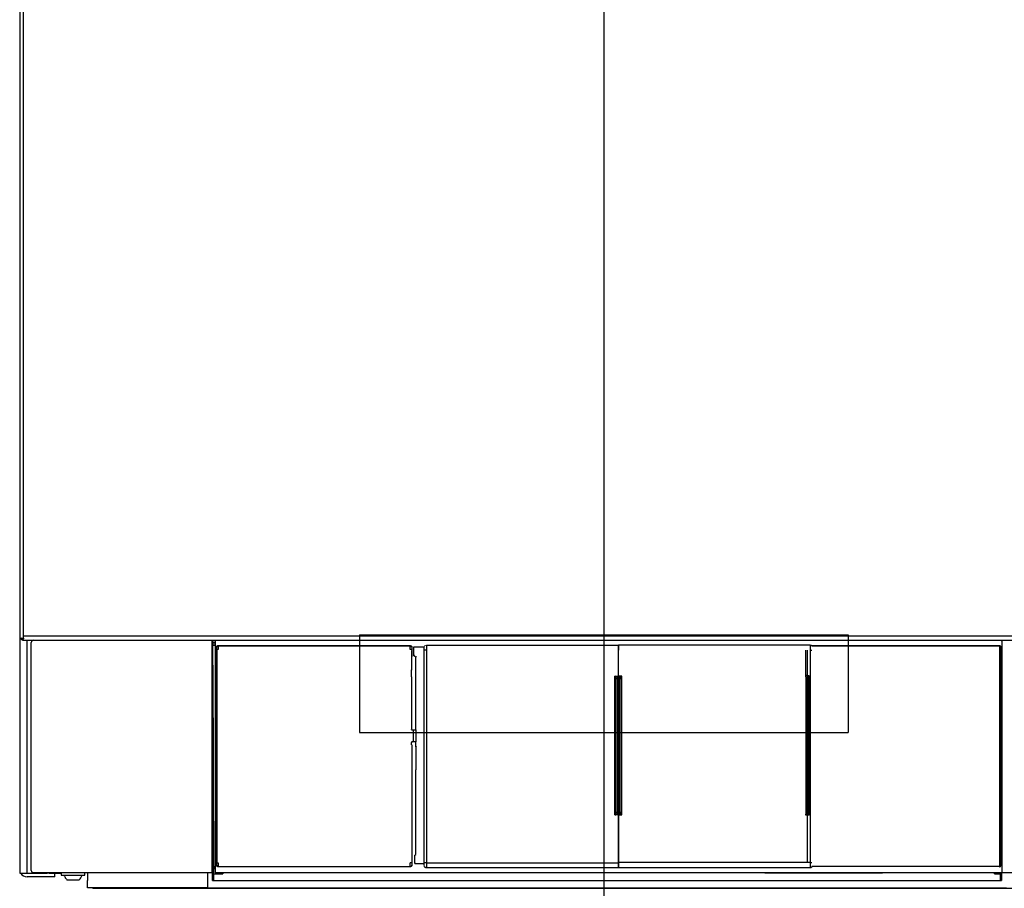
# Model space of a CAD drawing. Units: millimetres. Extents: x -17982 to -10237, y 20825 to 23795.
# Drawn here: x -13506 to -13104, y 22500 to 22855 of the extents above; entities that cross this region are included whole.
import ezdxf

# ---------------------------------------------------------------- set-up
doc = ezdxf.new("R2010")
doc.units = ezdxf.units.MM
doc.header["$LTSCALE"] = 20
doc.layers.add('at_Entity', color=7, linetype='Continuous')

# ---------------------------------------------------------------- blocks, each defined once
blk = doc.blocks.new('A$C72A10F53')
at = {"layer": 'at_Entity', "color": 7, "lineweight": 5}
for p, q in [((138.04, 601.34), (138.04, 561.65)), ((336.5, 601.34), (138.04, 601.34)), ((336.5, 561.65), (336.5, 601.34)), ((164.29, 596.51), (164.22, 596.13)), ((164.46, 596.82), (164.29, 596.51)), ((164.82, 597.04), (164.46, 596.82)), ((165.21, 597.12), (164.82, 597.04)), ((243.05, 597.15), (243.02, 597.15)), ((243.07, 597.15), (243.05, 597.15)), ((243.11, 597.16), (243.07, 597.15)), ((243.14, 597.16), (243.11, 597.16)), ((398.37, 595.33), (397.9, 595.33)), ((397.9, 595.33), (397.9, 508.75)), ((398.37, 508.75), (398.37, 595.33)), ((138.04, 561.65), (336.5, 561.65)), ((397.9, 508.75), (398.37, 508.75)), ((164.22, 507.81), (164.23, 507.64)), ((164.23, 507.64), (164.27, 507.46)), ((164.27, 507.46), (164.33, 507.33)), ((164.33, 507.33), (164.41, 507.2)), ((243.07, 506.79), (243.12, 506.8)), ((243.12, 506.8), (243.16, 506.81)), ((243.16, 506.81), (243.19, 506.82)), ((243.19, 506.82), (243.22, 506.82))]:
    blk.add_line(p, q, dxfattribs=at)
at = {"layer": 'at_Entity', "color": 1}
blk.add_lwpolyline([(237.42, 351.05), (237.42, 1560.85)], dxfattribs=at)
at = {"layer": 'at_Entity', "color": 7}
for points in [[(0, 1347.12), (0, 600.77)], [(1.6, 600.77), (1.6, 1347.12)], [(0, 600.77), (0, 599.96)], [(0, 599.96), (1.6, 599.96)], [(0, 599.96), (0, 506.03)], [(0.81, 599.96), (0.48, 599.64)], [(0.81, 599.96), (0.81, 599.64)], [(1.6, 599.96), (1.6, 600.77)], [(475.42, 600.77), (1.6, 600.77)], [(1.6, 599.96), (1.6, 599.64)], [(138.04, 601.34), (138.04, 561.65)], [(138.04, 601.34), (336.5, 601.34)], [(336.5, 601.34), (336.5, 561.65)], [(0.81, 599.64), (0.88, 599.55), (0.96, 599.47), (1.05, 599.4), (1.14, 599.35), (1.2, 599.28), (1.29, 599.24), (1.38, 599.22), (1.46, 599.2), (1.56, 599.18), (1.64, 599.16)], [(1.6, 599.64), (0.81, 599.64)], [(1.64, 599.16), (1.6, 599.16)], [(1.64, 599.16), (475.38, 599.16)], [(2.98, 504.55), (2.98, 599.16)], [(4.69, 505.69), (4.69, 598.19)], [(78.21, 505.69), (78.21, 598.19), (78.21, 598.31), (78.21, 598.46), (78.21, 598.58), (78.21, 598.7), (78.21, 598.81), (78.23, 598.91), (78.25, 598.99), (78.25, 599.07), (78.25, 599.14), (78.26, 599.16)], [(78.38, 504.72), (78.38, 599.16)], [(79.38, 598.19), (78.38, 598.21)], [(78.38, 597.69), (79.38, 597.68)], [(78.38, 597.08), (79.38, 597.06)], [(79.38, 599.16), (79.38, 599.12)], [(79.38, 599.12), (79.38, 598.1)], [(79.38, 598.1), (79.38, 505.74)], [(159.24, 556.7), (159.24, 507.68), (159.24, 507.61), (159.22, 507.56), (159.17, 507.48), (159.13, 507.4), (159.09, 507.36), (159.04, 507.29), (158.97, 507.25), (158.89, 507.23), (158.81, 507.2), (158.74, 507.2), (80.48, 507.2), (80.39, 507.2), (80.31, 507.23), (80.26, 507.25), (80.18, 507.29), (80.12, 507.36), (80.08, 507.4), (80.01, 507.48), (80, 507.56), (79.97, 507.61), (79.97, 507.68), (79.97, 596.42), (79.97, 596.48), (80, 596.56), (80.01, 596.63), (80.08, 596.71), (80.12, 596.76), (80.18, 596.83), (80.26, 596.87), (80.31, 596.89), (80.39, 596.91), (80.48, 596.91), (158.74, 596.91), (158.81, 596.91), (158.89, 596.89), (158.97, 596.87), (159.04, 596.83), (159.09, 596.76), (159.13, 596.71), (159.17, 596.63), (159.22, 596.56), (159.24, 596.48), (159.24, 596.42), (159.24, 592.48)], [(80.08, 595.35), (80.08, 595.49), (80.05, 595.64), (80.05, 595.78), (80.05, 595.9), (80.05, 596.05), (80.05, 596.13), (80.05, 596.22), (80.05, 596.3), (80.05, 596.31), (80.05, 596.34), (79.97, 596.42)], [(80.56, 596.83), (80.49, 596.83), (80.39, 596.8), (80.34, 596.79), (80.26, 596.75), (80.19, 596.68), (80.13, 596.63), (80.09, 596.54), (80.08, 596.48), (80.05, 596.42), (80.05, 596.34)], [(80.48, 596.91), (80.56, 596.83)], [(158.64, 596.83), (80.56, 596.83), (80.56, 596.8), (80.56, 596.75), (80.56, 596.67), (80.56, 596.54), (80.57, 596.38), (80.57, 596.19), (80.57, 595.98), (80.57, 595.78), (80.57, 595.56), (80.57, 595.35)], [(158.61, 595.35), (158.61, 595.56), (158.61, 595.78), (158.61, 595.98), (158.61, 596.19), (158.61, 596.38), (158.61, 596.54), (158.64, 596.67), (158.64, 596.75), (158.64, 596.8), (158.64, 596.83)], [(158.64, 596.83), (158.74, 596.91)], [(159.13, 596.34), (159.13, 596.42), (159.12, 596.48), (159.09, 596.54), (159.05, 596.63), (159, 596.68), (158.93, 596.75), (158.85, 596.79), (158.78, 596.8), (158.7, 596.83), (158.64, 596.83)], [(160.87, 562.72), (160.87, 587.01), (160.87, 588.2), (160.87, 592.32), (160.08, 592.8), (160.08, 596.42), (164.26, 596.42)], [(160.36, 596.11), (160.08, 596.42)], [(165.21, 597.12), (165.21, 595.12), (164.22, 595.12)], [(164.22, 595.12), (164.22, 596.13)], [(165.21, 597.12), (243.02, 597.12)], [(243.02, 597.15), (243.02, 597.15), (243.02, 597.12), (243.02, 597.12), (243.02, 597.1), (243.02, 597.08), (243.02, 597.04), (243.02, 597.02), (243.02, 596.97), (243.02, 596.95), (243.02, 596.89), (243.02, 596.79), (243.02, 596.67), (243.02, 596.5), (243.02, 596.34), (243.02, 596.17), (243.02, 595.98), (243.02, 595.81), (243.02, 595.6), (243.02, 595.37), (243.02, 595.16)], [(321.03, 597.16), (243.14, 597.16)], [(243.14, 597.16), (243.14, 595.16)], [(321.03, 597.16), (321.03, 595.16), (321.74, 595.16)], [(398.48, 596.38), (398.46, 596.46), (398.44, 596.54), (398.42, 596.6), (398.37, 596.67), (398.32, 596.75), (398.28, 596.79), (398.2, 596.83), (398.11, 596.87), (398.06, 596.87), (397.98, 596.87), (321.7, 596.87)], [(321.78, 596.8), (397.91, 596.8)], [(398.4, 596.3), (398.4, 596.38), (398.36, 596.46), (398.33, 596.52), (398.29, 596.58), (398.24, 596.67), (398.2, 596.71), (398.11, 596.75), (398.03, 596.79), (397.98, 596.79), (397.91, 596.8), (397.9, 596.79), (397.9, 596.72), (397.9, 596.64), (397.9, 596.52), (397.9, 596.35), (397.9, 596.17), (397.9, 595.97), (397.9, 595.74), (397.9, 595.53), (397.9, 595.33)], [(397.98, 596.87), (397.91, 596.8)], [(398.48, 507.68), (398.48, 596.38), (398.4, 596.3), (398.4, 596.3), (398.4, 596.26), (398.4, 596.22), (398.37, 596.11), (398.37, 596.02), (398.37, 595.9), (398.37, 595.74), (398.37, 595.61), (398.37, 595.45), (398.37, 595.33)], [(398.74, 599.16), (398.77, 599.14), (398.78, 599.07), (398.78, 598.99), (398.78, 598.91), (398.81, 598.81), (398.83, 598.7), (398.83, 598.58), (398.83, 598.46), (398.83, 598.31), (398.83, 598.19)], [(399.03, 598.1), (399.03, 598.19)], [(399.03, 505.74), (399.03, 598.1)], [(80.08, 595.35), (80.08, 508.78), (80.57, 508.78)], [(80.57, 595.35), (80.08, 595.35)], [(159.12, 595.35), (158.61, 595.35)], [(159.13, 594.92), (159.13, 587.02)], [(160.36, 592.96), (160.08, 592.8)], [(161.19, 592.48), (160.87, 592.32)], [(164.22, 508.79), (164.22, 595.12)], [(165.21, 595.12), (165.21, 508.79), (164.22, 508.79)], [(243.02, 595.16), (243.02, 584.54)], [(243.14, 595.16), (243.02, 595.16)], [(243.07, 595.16), (243.07, 595.12)], [(243.07, 595.12), (243.14, 595.12)], [(319.32, 528.12), (319.32, 528.24), (319.32, 528.4), (319.32, 528.54), (319.35, 528.69), (319.35, 528.81), (319.35, 528.92), (319.35, 529.01), (319.35, 529.06), (319.35, 529.1), (319.36, 529.1), (319.36, 529.13), (319.36, 529.14), (319.36, 529.17), (319.36, 529.21), (319.36, 529.27), (319.36, 529.33), (319.36, 529.39), (319.36, 529.46), (319.36, 529.54), (319.36, 529.62), (319.36, 583.28), (319.36, 583.35), (319.36, 583.43), (319.36, 583.48), (319.36, 583.56), (319.36, 583.63), (319.36, 583.67), (319.36, 583.71), (319.36, 583.76), (319.36, 583.77), (319.36, 583.77), (319.35, 583.8), (319.35, 583.84), (319.35, 583.89), (319.35, 583.97), (319.35, 584.08), (319.35, 584.21), (319.32, 584.33), (319.32, 584.49), (319.32, 584.62), (319.32, 584.78), (319.32, 595.16)], [(319.84, 595.16), (319.84, 584.78), (320.28, 584.78), (320.36, 584.78), (320.43, 584.75), (320.51, 584.74), (320.59, 584.71), (320.67, 584.7), (320.74, 584.66), (320.82, 584.62), (320.91, 584.55), (320.98, 584.49), (321.03, 584.45)], [(321.03, 595.16), (321.03, 508.83), (321.74, 508.83)], [(78.47, 589.01), (78.47, 588.76), (78.7, 504.74)], [(159.17, 584.34), (159.17, 584.7), (159.16, 585.03), (159.16, 585.38), (159.16, 585.73), (159.16, 586.04), (159.16, 586.33), (159.16, 586.57), (159.16, 586.82), (159.16, 586.98), (159.13, 587.13)], [(159.17, 584.34), (159.17, 563.01), (159.17, 562.97), (159.16, 562.97), (159.16, 562.95), (159.16, 562.93), (159.16, 562.93), (159.16, 562.91), (159.16, 562.88), (159.16, 562.87), (159.13, 562.84), (159.13, 562.84)], [(242.7, 584.3), (242.7, 584.3), (242.7, 584.3), (242.7, 584.3), (242.7, 584.3), (242.7, 584.3), (242.7, 584.3), (242.7, 584.3), (242.7, 584.3), (242.7, 584.3), (242.7, 584.3), (242.7, 584.3), (242.7, 584.3), (242.7, 584.3), (242.7, 584.3), (242.7, 584.3), (242.7, 584.3), (242.7, 584.3), (242.7, 584.3), (242.7, 584.3), (242.7, 584.3), (242.7, 584.3), (242.7, 584.3), (242.67, 584.3), (242.67, 584.3), (242.67, 584.3), (242.67, 584.3), (242.67, 584.3), (242.67, 584.3), (242.67, 584.3), (242.67, 584.3), (242.67, 584.3), (242.66, 584.3), (242.66, 584.3), (242.66, 584.3), (242.66, 584.3), (242.66, 584.3), (242.66, 584.3), (242.66, 584.3), (242.66, 584.3), (242.66, 584.3), (242.66, 584.3), (242.66, 584.3), (242.66, 584.33), (242.66, 584.33), (242.66, 584.33), (242.66, 584.33), (242.63, 584.33), (242.63, 584.33), (242.63, 584.33), (242.63, 584.33), (242.63, 584.33), (242.63, 584.33), (242.63, 584.33), (242.63, 584.33), (242.62, 584.33), (242.62, 584.33), (242.62, 584.33), (242.62, 584.33), (242.62, 584.33), (242.62, 584.33), (242.62, 584.33), (242.62, 584.33), (242.62, 584.33), (242.62, 584.33), (242.62, 584.33), (242.62, 584.33), (242.62, 584.33), (242.62, 584.33), (242.62, 584.33), (242.62, 584.33), (242.59, 584.33), (242.59, 584.33), (242.59, 584.33), (242.59, 584.33), (242.59, 584.33), (242.59, 584.33), (242.58, 584.33), (242.58, 584.33), (242.58, 584.33), (242.58, 584.33), (242.58, 584.33), (242.55, 584.33), (242.54, 584.33), (242.54, 584.33), (242.54, 584.33), (242.51, 584.34), (242.5, 584.34), (242.5, 584.34), (242.5, 584.34), (242.47, 584.34), (242.47, 584.34), (242.47, 584.34), (242.47, 584.34), (242.45, 584.34), (242.45, 584.37), (242.43, 584.37), (242.43, 584.37), (242.43, 584.37), (242.41, 584.37), (242.41, 584.37), (242.39, 584.37), (242.39, 584.37), (242.39, 584.37), (242.37, 584.37), (242.35, 584.37), (242.35, 584.37), (242.35, 584.37), (242.33, 584.37), (242.33, 584.37), (242.3, 584.38), (242.3, 584.38), (242.29, 584.38), (242.29, 584.38), (242.26, 584.38), (242.26, 584.38), (242.24, 584.38), (242.22, 584.41), (242.22, 584.41), (242.22, 584.41), (242.19, 584.41), (242.18, 584.41), (242.18, 584.41), (242.15, 584.41), (242.15, 584.41), (242.14, 584.41), (242.14, 584.41), (242.11, 584.41), (242.1, 584.41), (242.1, 584.43), (242.07, 584.43), (242.06, 584.43), (242.06, 584.43), (242.06, 584.43), (242.03, 584.45), (242.03, 584.45), (242.02, 584.45), (241.99, 584.45), (241.99, 584.45), (241.98, 584.45), (241.95, 584.45), (241.95, 584.45), (241.95, 584.45), (241.94, 584.45), (241.91, 584.45), (241.91, 584.45), (241.89, 584.47), (241.89, 584.47), (241.87, 584.47), (241.87, 584.47), (241.85, 584.47), (241.83, 584.49), (241.83, 584.49), (241.8, 584.49), (241.78, 584.49), (241.76, 584.49), (241.74, 584.49), (241.74, 584.49), (241.72, 584.49), (241.7, 584.49), (243.07, 584.49), (243.07, 584.33)], [(241.7, 528.24), (241.7, 584.49)], [(241.89, 583.63), (241.89, 583.65), (241.87, 583.65), (241.87, 583.67), (241.87, 583.69), (241.87, 583.69), (241.87, 583.69), (241.87, 583.71), (241.87, 583.73), (241.87, 583.73), (241.87, 583.76), (241.87, 583.77), (241.87, 583.77), (241.87, 583.77), (241.87, 583.77), (241.85, 583.8), (241.85, 583.81), (241.85, 583.81), (241.85, 583.81), (241.85, 583.84), (241.85, 583.84), (241.85, 583.85), (241.83, 583.85), (241.83, 583.88), (241.83, 583.89), (241.83, 583.89), (241.83, 583.89), (241.83, 583.92), (241.83, 583.93), (241.83, 583.93), (241.83, 583.96), (241.83, 583.96), (241.83, 583.97), (241.83, 583.97), (241.8, 584), (241.8, 584.02), (241.8, 584.02), (241.8, 584.02), (241.8, 584.04), (241.8, 584.06), (241.78, 584.06), (241.78, 584.08), (241.78, 584.08), (241.78, 584.1), (241.78, 584.1), (241.78, 584.13), (241.78, 584.14), (241.78, 584.14), (241.78, 584.14), (241.78, 584.17), (241.78, 584.17), (241.78, 584.18), (241.78, 584.21), (241.76, 584.21), (241.76, 584.21), (241.76, 584.22), (241.76, 584.25), (241.76, 584.25), (241.76, 584.26), (241.74, 584.26), (241.74, 584.29), (241.74, 584.29), (241.74, 584.3), (241.74, 584.3), (241.74, 584.33), (241.74, 584.33), (241.74, 584.33), (241.74, 584.34), (241.74, 584.37), (241.74, 584.37), (241.74, 584.37), (241.74, 584.38), (241.72, 584.41), (241.72, 584.41), (241.72, 584.43), (241.72, 584.45), (241.72, 584.45), (241.72, 584.45), (241.7, 584.47), (241.7, 584.49), (241.7, 584.49)], [(242.58, 584.33), (242.5, 584.29), (242.41, 584.25), (242.3, 584.21), (242.22, 584.14), (242.14, 584.06), (242.07, 583.97), (242.02, 583.89), (241.95, 583.81), (241.91, 583.73), (241.89, 583.63)], [(242.7, 584.3), (242.7, 583.52), (241.91, 583.52)], [(242.7, 584.3), (243.02, 584.3)], [(243.02, 584.54), (243.02, 584.33)], [(243.14, 584.54), (243.02, 584.54)], [(243.54, 584.33), (243.02, 584.33)], [(243.02, 584.33), (243.02, 583.55)], [(243.07, 584.49), (243.22, 584.49)], [(243.54, 584.33), (243.54, 584.33), (243.54, 584.33), (243.54, 584.33), (243.54, 584.33), (243.54, 584.33), (243.54, 584.33), (243.54, 584.33), (243.54, 584.33), (243.54, 584.33), (243.54, 584.33), (243.54, 584.33), (243.54, 584.33), (243.54, 584.33), (243.54, 584.33), (243.54, 584.33), (243.54, 584.33), (243.54, 584.33), (243.54, 584.33), (243.54, 584.33), (243.54, 584.33), (243.54, 584.33), (243.54, 584.33), (243.54, 584.33), (243.54, 584.33), (243.56, 584.34), (243.56, 584.34), (243.56, 584.34), (243.56, 584.34), (243.56, 584.34), (243.56, 584.34), (243.56, 584.34), (243.56, 584.34), (243.56, 584.34), (243.58, 584.34), (243.58, 584.34), (243.58, 584.34), (243.58, 584.34), (243.58, 584.34), (243.58, 584.34), (243.58, 584.34), (243.58, 584.34), (243.58, 584.34), (243.58, 584.34), (243.58, 584.34), (243.58, 584.34), (243.58, 584.34), (243.58, 584.34), (243.58, 584.34), (243.6, 584.34), (243.6, 584.34), (243.6, 584.34), (243.6, 584.34), (243.6, 584.34), (243.6, 584.34), (243.6, 584.34), (243.6, 584.34), (243.62, 584.34), (243.62, 584.34), (243.62, 584.34), (243.62, 584.34), (243.62, 584.34), (243.62, 584.34), (243.62, 584.34), (243.62, 584.34), (243.62, 584.34), (243.62, 584.37), (243.62, 584.37), (243.62, 584.37), (243.62, 584.37), (243.62, 584.37), (243.62, 584.37), (243.62, 584.37), (243.64, 584.37), (243.64, 584.37), (243.64, 584.37), (243.64, 584.37), (243.64, 584.37), (243.64, 584.37), (243.66, 584.37), (243.66, 584.37), (243.66, 584.37), (243.66, 584.37), (243.69, 584.37), (243.7, 584.37), (243.7, 584.37), (243.7, 584.37), (243.73, 584.37), (243.74, 584.37), (243.74, 584.37), (243.74, 584.37), (243.77, 584.37), (243.77, 584.38), (243.77, 584.38), (243.77, 584.38), (243.78, 584.38), (243.78, 584.38), (243.81, 584.38), (243.81, 584.38), (243.81, 584.38), (243.81, 584.38), (243.82, 584.41), (243.85, 584.41), (243.85, 584.41), (243.85, 584.41), (243.86, 584.41), (243.89, 584.41), (243.89, 584.41), (243.89, 584.41), (243.9, 584.41), (243.9, 584.41), (243.93, 584.41), (243.93, 584.41), (243.95, 584.41), (243.95, 584.41), (243.97, 584.43), (243.97, 584.43), (244, 584.43), (244, 584.43), (244.01, 584.43), (244.01, 584.43), (244.04, 584.45), (244.06, 584.45), (244.06, 584.45), (244.06, 584.45), (244.08, 584.45), (244.1, 584.45), (244.1, 584.45), (244.12, 584.45), (244.14, 584.45), (244.14, 584.45), (244.16, 584.45), (244.16, 584.45), (244.18, 584.47), (244.18, 584.47), (244.21, 584.47), (244.21, 584.47), (244.22, 584.47), (244.25, 584.49), (244.25, 584.49), (244.26, 584.49), (244.29, 584.49), (244.29, 584.49), (244.29, 584.49), (244.3, 584.49), (244.33, 584.49), (244.33, 584.49), (244.34, 584.49), (244.34, 584.49), (244.37, 584.49), (244.37, 584.51), (244.38, 584.51), (244.41, 584.51), (244.41, 584.51), (244.44, 584.51), (244.45, 584.54), (244.48, 584.54), (244.49, 584.54), (244.49, 584.54), (244.52, 584.54), (244.53, 584.54), (243.14, 584.54), (243.14, 584.33)], [(243.22, 584.54), (243.22, 584.49)], [(243.54, 584.33), (243.54, 583.55), (244.33, 583.55)], [(243.66, 584.37), (243.74, 584.33), (243.82, 584.29), (243.93, 584.25), (244.01, 584.17), (244.1, 584.1), (244.16, 584.02), (244.22, 583.93), (244.29, 583.85), (244.33, 583.76), (244.34, 583.67)], [(244.34, 583.67), (244.34, 583.69), (244.34, 583.69), (244.37, 583.69), (244.37, 583.71), (244.37, 583.73), (244.37, 583.73), (244.37, 583.76), (244.37, 583.77), (244.37, 583.77), (244.37, 583.77), (244.37, 583.8), (244.37, 583.81), (244.37, 583.81), (244.37, 583.81), (244.37, 583.84), (244.38, 583.84), (244.38, 583.85), (244.38, 583.85), (244.38, 583.85), (244.38, 583.88), (244.38, 583.89), (244.38, 583.89), (244.41, 583.89), (244.41, 583.92), (244.41, 583.93), (244.41, 583.93), (244.41, 583.96), (244.41, 583.96), (244.41, 583.97), (244.41, 583.97), (244.41, 584), (244.41, 584.02), (244.41, 584.02), (244.41, 584.02), (244.44, 584.04), (244.44, 584.06), (244.44, 584.06), (244.44, 584.08), (244.44, 584.08), (244.44, 584.1), (244.45, 584.1), (244.45, 584.13), (244.45, 584.14), (244.45, 584.14), (244.45, 584.14), (244.45, 584.17), (244.45, 584.17), (244.45, 584.18), (244.45, 584.21), (244.45, 584.21), (244.45, 584.21), (244.45, 584.22), (244.48, 584.25), (244.48, 584.25), (244.48, 584.26), (244.48, 584.26), (244.48, 584.29), (244.48, 584.29), (244.48, 584.3), (244.49, 584.33), (244.49, 584.33), (244.49, 584.33), (244.49, 584.34), (244.49, 584.34), (244.49, 584.37), (244.49, 584.37), (244.49, 584.37), (244.49, 584.38), (244.49, 584.41), (244.49, 584.41), (244.49, 584.41), (244.49, 584.43), (244.52, 584.45), (244.52, 584.45), (244.52, 584.47), (244.52, 584.49), (244.52, 584.49), (244.53, 584.51), (244.53, 584.54), (244.53, 584.54)], [(244.53, 528.28), (244.53, 584.54)], [(319.84, 584.78), (319.32, 584.78)], [(319.87, 584.26), (319.79, 584.25), (319.72, 584.25), (319.63, 584.21), (319.55, 584.17), (319.51, 584.13), (319.44, 584.06), (319.4, 583.97), (319.39, 583.92), (319.36, 583.85), (319.36, 583.77), (319.36, 583.77)], [(319.84, 584.78), (319.84, 584.7), (319.84, 584.62), (319.84, 584.55), (319.84, 584.49), (319.84, 584.41), (319.84, 584.37), (319.84, 584.33), (319.84, 584.29), (319.84, 584.29), (319.84, 584.26)], [(319.87, 584.26), (319.84, 584.26), (319.87, 584.26)], [(319.87, 584.26), (320.26, 584.26), (320.26, 584.26)], [(319.87, 584.26), (319.87, 584.25), (319.87, 584.21), (319.87, 584.17), (319.87, 584.08), (319.87, 583.97), (319.87, 583.85), (319.87, 583.71), (319.87, 583.56), (319.87, 583.4), (319.87, 583.28)], [(320.26, 584.26), (320.35, 584.25), (320.43, 584.25), (320.5, 584.21), (320.58, 584.17), (320.63, 584.13), (320.67, 584.06), (320.72, 583.97), (320.74, 583.92), (320.76, 583.85), (320.78, 583.77)], [(320.26, 584.26), (320.26, 584.25), (320.26, 584.21), (320.26, 584.17), (320.26, 584.08), (320.26, 583.97), (320.26, 583.85), (320.26, 583.71), (320.26, 583.56), (320.26, 583.4), (320.26, 583.28)], [(320.28, 584.78), (320.28, 584.26)], [(241.89, 583.63), (241.89, 583.63), (241.89, 583.63), (241.89, 583.61), (241.89, 583.61), (241.89, 583.61), (241.89, 583.61), (241.89, 583.61), (241.89, 583.61), (241.89, 583.59), (241.89, 583.59), (241.91, 583.59), (241.91, 583.56), (241.91, 583.56), (241.91, 583.56), (241.91, 583.56), (241.91, 583.56), (241.91, 583.56), (241.91, 583.56), (241.91, 583.56), (241.91, 583.56), (241.91, 583.56), (241.91, 583.55), (241.91, 583.55), (241.91, 583.55), (241.91, 583.55), (241.91, 583.55), (241.91, 583.52), (241.91, 583.52), (241.91, 583.52), (241.91, 583.52), (241.91, 583.52), (241.91, 583.52), (241.91, 583.52), (241.91, 583.52), (241.91, 583.52), (241.91, 583.52), (241.91, 583.52), (241.91, 583.52), (241.91, 583.52), (241.91, 583.52), (241.91, 583.52), (241.91, 583.52), (241.91, 583.52), (241.91, 583.52), (241.91, 583.52), (241.91, 583.52), (241.91, 583.52), (241.91, 583.52), (241.91, 583.52), (241.91, 583.52), (241.91, 583.52), (241.91, 583.52), (241.91, 583.52), (241.91, 583.52), (241.91, 583.52), (241.91, 583.52), (241.91, 583.52), (241.91, 583.52), (241.91, 583.52), (241.91, 583.52), (241.91, 583.52), (241.91, 583.52), (241.91, 583.52), (241.91, 583.52), (241.91, 583.52)], [(241.91, 583.52), (241.91, 529.22)], [(242.7, 583.52), (242.7, 529.22), (241.91, 529.22)], [(242.7, 583.52), (243.02, 583.52)], [(243.02, 583.55), (243.02, 529.27)], [(243.54, 583.55), (243.02, 583.55)], [(243.54, 583.55), (243.54, 529.27), (244.33, 529.27)], [(244.34, 583.67), (244.34, 583.65), (244.34, 583.65), (244.34, 583.65), (244.34, 583.65), (244.34, 583.65), (244.34, 583.65), (244.34, 583.63), (244.34, 583.63), (244.33, 583.63), (244.33, 583.61), (244.33, 583.61), (244.33, 583.61), (244.33, 583.61), (244.33, 583.61), (244.33, 583.61), (244.33, 583.61), (244.33, 583.61), (244.33, 583.61), (244.33, 583.59), (244.33, 583.59), (244.33, 583.59), (244.33, 583.59), (244.33, 583.59), (244.33, 583.59), (244.33, 583.56), (244.33, 583.56), (244.33, 583.56), (244.33, 583.56), (244.33, 583.56), (244.33, 583.56), (244.33, 583.56), (244.33, 583.56), (244.33, 583.56), (244.33, 583.56), (244.33, 583.56), (244.33, 583.56), (244.33, 583.56), (244.33, 583.56), (244.33, 583.56), (244.33, 583.55), (244.33, 583.55), (244.33, 583.55), (244.33, 583.55), (244.33, 583.55), (244.33, 583.55), (244.33, 583.55), (244.33, 583.55), (244.33, 583.55), (244.33, 583.55), (244.33, 583.55), (244.33, 583.55), (244.33, 583.55), (244.33, 583.55), (244.33, 583.55), (244.33, 583.55), (244.33, 583.55), (244.33, 583.55), (244.33, 583.55), (244.33, 583.55), (244.33, 583.55), (244.33, 583.55), (244.33, 583.55), (244.33, 583.55)], [(244.33, 583.55), (244.33, 529.27)], [(319.87, 583.28), (319.36, 583.28)], [(319.87, 583.28), (319.87, 529.62), (319.87, 529.46), (319.87, 529.31), (319.87, 529.18), (319.87, 529.05), (319.87, 528.92), (319.87, 528.81), (319.87, 528.73), (319.87, 528.65), (319.87, 528.64), (319.87, 528.61), (319.84, 528.61), (319.84, 528.57), (319.84, 528.54), (319.84, 528.5), (319.84, 528.45), (319.84, 528.4), (319.84, 528.32), (319.84, 528.24), (319.84, 528.17), (319.84, 528.12)], [(319.87, 583.28), (320.26, 583.28)], [(320.26, 528.61), (320.35, 528.61), (320.43, 528.64), (320.5, 528.68), (320.58, 528.72), (320.63, 528.76), (320.67, 528.81), (320.72, 528.9), (320.74, 528.97), (320.76, 529.05), (320.78, 529.1), (320.78, 583.77)], [(320.26, 583.28), (320.76, 583.28)], [(320.26, 583.28), (320.26, 529.62), (320.26, 529.46), (320.26, 529.31), (320.26, 529.18), (320.26, 529.05), (320.26, 528.92), (320.26, 528.81), (320.26, 528.73), (320.26, 528.65), (320.26, 528.64), (320.26, 528.61)], [(320.76, 583.28), (320.78, 583.77)], [(320.76, 529.62), (320.76, 583.28)], [(320.78, 583.77), (321.03, 583.77)], [(138.04, 561.65), (336.5, 561.65)], [(159.13, 563.05), (159.16, 563.01), (159.16, 563.01), (159.16, 563.01), (159.16, 563.01), (159.16, 563.01), (159.16, 563.01), (159.16, 563.01), (159.17, 563.01), (159.17, 563.01), (159.17, 563.01), (159.17, 563.01)], [(159.13, 562.88), (159.13, 562.88), (159.16, 562.91), (159.16, 562.93), (159.16, 562.93), (159.16, 562.95), (159.16, 562.97), (159.16, 562.97), (159.16, 562.99), (159.16, 563.01), (159.16, 563.01)], [(159.13, 562.72), (160.87, 562.72)], [(159.89, 557.88), (159.89, 562.68)], [(160.87, 562.72), (160.91, 562.68)], [(160.91, 562.68), (160.91, 557.88)], [(160.87, 557.86), (159.13, 557.86)], [(159.13, 557.71), (159.13, 557.71), (159.13, 557.71), (159.13, 557.71), (159.13, 557.7), (159.16, 557.7), (159.16, 557.7), (159.16, 557.67), (159.16, 557.67), (159.16, 557.67), (159.16, 557.67), (159.16, 557.65), (159.16, 557.63), (159.16, 557.63), (159.16, 557.63), (159.16, 557.61), (159.16, 557.61), (159.16, 557.59), (159.17, 557.59), (159.17, 557.56), (159.17, 557.56)], [(159.13, 557.7), (159.13, 557.67), (159.16, 557.67), (159.16, 557.63), (159.16, 557.63), (159.16, 557.61), (159.16, 557.59), (159.16, 557.59), (159.16, 557.56), (159.16, 557.55), (159.16, 557.55)], [(159.17, 556.7), (159.17, 557.56), (159.17, 557.55), (159.17, 557.55), (159.17, 557.55), (159.16, 557.55), (159.16, 557.55), (159.16, 557.55), (159.16, 557.55), (159.16, 557.55), (159.16, 557.55), (159.16, 557.55), (159.13, 557.51)], [(160.91, 557.88), (160.87, 557.86)], [(160.87, 555.88), (160.87, 557.86)], [(160.87, 555.88), (160.91, 555.92), (160.99, 556), (161.19, 556.17)], [(160.87, 555.88), (160.87, 546.57)], [(160.49, 508.46), (160.49, 511.84), (160.87, 512.09), (160.87, 515.83), (160.87, 517.05), (160.87, 546.57)], [(78.47, 504.74), (78.38, 531.54)], [(241.7, 528.24), (241.7, 528.24), (241.7, 528.28), (241.72, 528.28), (241.72, 528.29), (241.72, 528.32), (241.72, 528.32), (241.74, 528.34), (241.74, 528.36), (241.74, 528.36), (241.74, 528.38), (241.74, 528.4), (241.74, 528.4), (241.74, 528.42), (241.74, 528.45), (241.74, 528.45), (241.74, 528.45), (241.74, 528.46), (241.74, 528.49), (241.76, 528.49), (241.76, 528.49), (241.76, 528.5), (241.76, 528.53), (241.76, 528.53), (241.78, 528.54), (241.78, 528.57), (241.78, 528.57), (241.78, 528.58), (241.78, 528.61), (241.78, 528.61), (241.78, 528.64), (241.78, 528.65), (241.78, 528.65), (241.78, 528.65), (241.78, 528.68), (241.78, 528.69), (241.8, 528.69), (241.8, 528.72), (241.8, 528.73), (241.8, 528.73), (241.8, 528.73), (241.83, 528.76), (241.83, 528.77), (241.83, 528.77), (241.83, 528.77), (241.83, 528.8), (241.83, 528.81), (241.83, 528.81), (241.83, 528.81), (241.83, 528.84), (241.83, 528.86), (241.83, 528.86), (241.83, 528.86), (241.83, 528.88), (241.83, 528.9), (241.85, 528.9), (241.85, 528.9), (241.85, 528.92), (241.85, 528.92), (241.85, 528.94), (241.85, 528.94), (241.85, 528.94), (241.85, 528.97), (241.87, 528.97), (241.87, 528.98), (241.87, 528.98), (241.87, 528.98), (241.87, 529.01), (241.87, 529.01), (241.87, 529.02), (241.87, 529.02), (241.87, 529.02), (241.87, 529.05), (241.87, 529.05), (241.87, 529.06), (241.87, 529.06), (241.87, 529.09), (241.87, 529.09), (241.89, 529.1), (241.89, 529.1), (241.89, 529.1)], [(241.7, 528.24), (241.72, 528.24), (241.74, 528.24), (241.74, 528.24), (241.76, 528.24), (241.78, 528.24), (241.78, 528.24), (241.8, 528.25), (241.83, 528.25), (241.83, 528.25), (241.83, 528.25), (241.85, 528.25), (241.87, 528.28), (241.87, 528.28), (241.87, 528.28), (241.89, 528.28), (241.89, 528.28), (241.91, 528.28), (241.91, 528.28), (241.91, 528.28), (241.94, 528.28), (241.95, 528.28), (241.95, 528.28), (241.98, 528.28), (241.98, 528.28), (241.99, 528.28), (241.99, 528.29), (242.02, 528.29), (242.03, 528.29), (242.03, 528.29), (242.03, 528.29), (242.06, 528.29), (242.06, 528.32), (242.07, 528.32), (242.1, 528.32), (242.1, 528.32), (242.1, 528.32), (242.11, 528.32), (242.14, 528.32), (242.14, 528.32), (242.14, 528.32), (242.15, 528.32), (242.18, 528.32), (242.18, 528.32), (242.19, 528.34), (242.22, 528.34), (242.22, 528.34), (242.22, 528.34), (242.24, 528.34), (242.26, 528.34), (242.26, 528.36), (242.29, 528.36), (242.29, 528.36), (242.3, 528.36), (242.3, 528.36), (242.33, 528.36), (242.35, 528.36), (242.35, 528.36), (242.35, 528.36), (242.37, 528.36), (242.39, 528.36), (242.39, 528.36), (242.39, 528.36), (242.41, 528.38), (242.41, 528.38), (242.43, 528.38), (242.43, 528.38), (242.43, 528.38), (242.45, 528.38), (242.47, 528.38), (242.47, 528.38), (242.47, 528.4), (242.5, 528.4), (242.5, 528.4), (242.51, 528.4), (242.54, 528.4), (242.54, 528.4), (242.54, 528.4), (242.55, 528.4), (242.58, 528.4), (242.58, 528.4), (242.58, 528.4), (242.59, 528.4), (242.59, 528.4), (242.59, 528.4), (242.62, 528.42), (242.62, 528.42), (242.62, 528.42), (242.62, 528.42), (242.62, 528.42), (242.62, 528.42), (242.63, 528.42), (242.63, 528.42), (242.63, 528.42), (242.63, 528.42), (242.63, 528.42), (242.66, 528.42), (242.66, 528.42), (242.66, 528.42), (242.66, 528.42), (242.66, 528.42), (242.66, 528.42), (242.66, 528.42), (242.66, 528.42), (242.66, 528.42), (242.66, 528.42), (242.67, 528.42), (242.67, 528.45), (242.67, 528.45), (242.67, 528.45), (242.67, 528.45), (242.67, 528.45), (242.7, 528.45), (242.7, 528.45), (242.7, 528.45), (242.7, 528.45), (242.7, 528.45), (242.7, 528.45), (242.7, 528.45), (242.7, 528.45), (242.7, 528.45), (242.7, 528.45), (242.7, 528.45), (242.7, 528.45), (242.7, 528.45), (242.7, 528.45), (242.7, 528.45), (242.7, 528.45), (242.7, 528.45), (242.7, 528.45), (242.7, 528.45), (242.7, 528.45), (242.7, 528.45), (242.7, 528.45), (242.7, 528.45), (242.7, 528.45), (242.7, 528.45), (242.7, 528.45), (242.7, 528.45), (242.7, 528.45), (242.7, 528.45), (242.7, 528.45), (242.7, 528.45), (242.7, 528.45), (242.7, 528.45)], [(243.07, 528.45), (243.07, 528.24), (241.7, 528.24)], [(241.91, 529.22), (241.91, 529.22), (241.91, 529.22), (241.91, 529.22), (241.91, 529.22), (241.91, 529.22), (241.91, 529.22), (241.91, 529.22), (241.91, 529.22), (241.91, 529.22), (241.91, 529.22), (241.91, 529.22), (241.91, 529.22), (241.91, 529.22), (241.91, 529.22), (241.91, 529.22), (241.91, 529.22), (241.91, 529.22), (241.91, 529.22), (241.91, 529.22), (241.91, 529.22), (241.91, 529.22), (241.91, 529.22), (241.91, 529.22), (241.91, 529.22), (241.91, 529.22), (241.91, 529.22), (241.91, 529.21), (241.91, 529.21), (241.91, 529.21), (241.91, 529.21), (241.91, 529.21), (241.91, 529.21), (241.91, 529.21), (241.91, 529.21), (241.91, 529.21), (241.91, 529.18), (241.91, 529.18), (241.91, 529.18), (241.91, 529.18), (241.91, 529.18), (241.91, 529.18), (241.91, 529.18), (241.91, 529.18), (241.91, 529.18), (241.91, 529.18), (241.91, 529.18), (241.91, 529.18), (241.91, 529.18), (241.91, 529.18), (241.91, 529.18), (241.91, 529.17), (241.91, 529.17), (241.91, 529.17), (241.91, 529.17), (241.89, 529.17), (241.89, 529.17), (241.89, 529.17), (241.89, 529.17), (241.89, 529.14), (241.89, 529.14), (241.89, 529.14), (241.89, 529.14), (241.89, 529.14), (241.89, 529.14), (241.89, 529.14), (241.89, 529.14), (241.89, 529.14), (241.89, 529.14), (241.89, 529.14), (241.89, 529.14), (241.89, 529.14), (241.89, 529.14), (241.89, 529.14), (241.89, 529.13), (241.89, 529.13), (241.89, 529.13), (241.89, 529.13), (241.89, 529.13), (241.89, 529.13), (241.89, 529.1)], [(241.89, 529.1), (241.91, 529.02), (241.95, 528.94), (242.02, 528.84), (242.07, 528.76), (242.14, 528.68), (242.22, 528.61), (242.3, 528.53), (242.41, 528.49), (242.5, 528.45), (242.58, 528.4)], [(242.7, 529.22), (242.7, 528.45)], [(242.7, 529.22), (243.22, 529.22)], [(242.7, 528.45), (243.22, 528.45)], [(243.02, 529.27), (243.02, 528.46)], [(243.54, 529.27), (243.02, 529.27)], [(243.54, 528.46), (243.02, 528.46)], [(243.02, 528.45), (243.02, 528.28)], [(243.02, 528.28), (243.02, 508.83)], [(243.14, 528.28), (243.02, 528.28)], [(243.07, 528.24), (243.07, 508.79)], [(243.07, 528.24), (243.14, 528.24)], [(243.14, 528.45), (243.14, 528.28), (244.53, 528.28)], [(243.14, 528.28), (243.14, 508.83)], [(243.22, 529.27), (243.22, 529.22)], [(243.22, 529.22), (243.22, 528.45)], [(243.54, 529.27), (243.54, 528.46)], [(244.53, 528.28), (244.52, 528.28), (244.49, 528.28), (244.49, 528.28), (244.48, 528.28), (244.45, 528.28), (244.45, 528.28), (244.44, 528.28), (244.41, 528.28), (244.41, 528.29), (244.38, 528.29), (244.38, 528.29), (244.37, 528.29), (244.37, 528.29), (244.37, 528.29), (244.34, 528.29), (244.33, 528.29), (244.33, 528.32), (244.33, 528.32), (244.3, 528.32), (244.3, 528.32), (244.29, 528.32), (244.29, 528.32), (244.26, 528.32), (244.25, 528.32), (244.25, 528.32), (244.25, 528.32), (244.22, 528.32), (244.21, 528.32), (244.21, 528.34), (244.21, 528.34), (244.18, 528.34), (244.18, 528.34), (244.16, 528.34), (244.14, 528.34), (244.14, 528.34), (244.14, 528.36), (244.12, 528.36), (244.1, 528.36), (244.1, 528.36), (244.08, 528.36), (244.08, 528.36), (244.06, 528.36), (244.06, 528.36), (244.04, 528.36), (244.01, 528.36), (244.01, 528.36), (244.01, 528.36), (244, 528.38), (243.97, 528.38), (243.97, 528.38), (243.95, 528.38), (243.95, 528.38), (243.93, 528.38), (243.93, 528.4), (243.9, 528.4), (243.89, 528.4), (243.89, 528.4), (243.89, 528.4), (243.86, 528.4), (243.85, 528.4), (243.85, 528.4), (243.85, 528.4), (243.82, 528.4), (243.81, 528.4), (243.81, 528.4), (243.81, 528.4), (243.78, 528.42), (243.78, 528.42), (243.77, 528.42), (243.77, 528.42), (243.77, 528.42), (243.74, 528.42), (243.74, 528.42), (243.73, 528.45), (243.7, 528.45), (243.7, 528.45), (243.69, 528.45), (243.69, 528.45), (243.66, 528.45), (243.66, 528.45), (243.64, 528.45), (243.64, 528.45), (243.64, 528.45), (243.62, 528.45), (243.62, 528.45), (243.62, 528.45), (243.62, 528.45), (243.62, 528.45), (243.62, 528.45), (243.6, 528.45), (243.6, 528.45), (243.6, 528.45), (243.6, 528.45), (243.6, 528.45), (243.58, 528.46), (243.58, 528.46), (243.58, 528.46), (243.58, 528.46), (243.58, 528.46), (243.58, 528.46), (243.58, 528.46), (243.58, 528.46), (243.58, 528.46), (243.58, 528.46), (243.56, 528.46), (243.56, 528.46), (243.56, 528.46), (243.56, 528.46), (243.56, 528.46), (243.56, 528.46), (243.54, 528.46), (243.54, 528.46), (243.54, 528.46), (243.54, 528.46), (243.54, 528.46), (243.54, 528.46), (243.54, 528.46), (243.54, 528.46), (243.54, 528.46), (243.54, 528.46), (243.54, 528.46), (243.54, 528.46), (243.54, 528.46), (243.54, 528.46), (243.54, 528.46), (243.54, 528.46), (243.54, 528.46), (243.54, 528.46), (243.54, 528.46), (243.54, 528.46), (243.54, 528.46), (243.54, 528.46), (243.54, 528.46), (243.54, 528.46), (243.54, 528.46), (243.54, 528.46), (243.54, 528.46), (243.54, 528.46), (243.54, 528.46), (243.54, 528.46), (243.54, 528.46), (243.54, 528.46), (243.54, 528.46), (243.54, 528.46), (243.54, 528.46)], [(244.34, 529.14), (244.33, 529.06), (244.29, 528.97), (244.22, 528.88), (244.16, 528.8), (244.1, 528.72), (244.01, 528.64), (243.93, 528.57), (243.82, 528.53), (243.74, 528.49), (243.66, 528.45)], [(244.33, 529.27), (244.33, 529.27), (244.33, 529.27), (244.33, 529.27), (244.33, 529.27), (244.33, 529.27), (244.33, 529.27), (244.33, 529.27), (244.33, 529.27), (244.33, 529.27), (244.33, 529.27), (244.33, 529.27), (244.33, 529.27), (244.33, 529.27), (244.33, 529.27), (244.33, 529.27), (244.33, 529.27), (244.33, 529.27), (244.33, 529.27), (244.33, 529.27), (244.33, 529.27), (244.33, 529.27), (244.33, 529.25), (244.33, 529.25), (244.33, 529.25), (244.33, 529.25), (244.33, 529.25), (244.33, 529.25), (244.33, 529.25), (244.33, 529.25), (244.33, 529.25), (244.33, 529.22), (244.33, 529.22), (244.33, 529.22), (244.33, 529.22), (244.33, 529.22), (244.33, 529.22), (244.33, 529.22), (244.33, 529.22), (244.33, 529.22), (244.33, 529.22), (244.33, 529.22), (244.33, 529.22), (244.33, 529.22), (244.33, 529.22), (244.33, 529.22), (244.33, 529.22), (244.33, 529.21), (244.33, 529.21), (244.33, 529.21), (244.33, 529.21), (244.33, 529.21), (244.33, 529.21), (244.33, 529.21), (244.33, 529.21), (244.33, 529.18), (244.33, 529.18), (244.33, 529.18), (244.33, 529.18), (244.33, 529.18), (244.34, 529.18), (244.34, 529.18), (244.34, 529.18), (244.34, 529.18), (244.34, 529.18), (244.34, 529.18), (244.34, 529.18), (244.34, 529.18), (244.34, 529.18), (244.34, 529.18), (244.34, 529.18), (244.34, 529.17), (244.34, 529.17), (244.34, 529.17), (244.34, 529.17), (244.34, 529.17), (244.34, 529.17), (244.34, 529.14), (244.34, 529.14), (244.34, 529.14), (244.34, 529.14)], [(244.53, 528.28), (244.53, 528.28), (244.52, 528.29), (244.52, 528.32), (244.52, 528.32), (244.52, 528.34), (244.52, 528.36), (244.49, 528.38), (244.49, 528.4), (244.49, 528.4), (244.49, 528.42), (244.49, 528.45), (244.49, 528.45), (244.49, 528.45), (244.49, 528.46), (244.49, 528.49), (244.49, 528.49), (244.49, 528.49), (244.48, 528.5), (244.48, 528.53), (244.48, 528.53), (244.48, 528.54), (244.48, 528.57), (244.48, 528.57), (244.45, 528.57), (244.45, 528.58), (244.45, 528.61), (244.45, 528.61), (244.45, 528.64), (244.45, 528.65), (244.45, 528.65), (244.45, 528.68), (244.45, 528.69), (244.45, 528.69), (244.45, 528.72), (244.44, 528.72), (244.44, 528.73), (244.44, 528.73), (244.44, 528.76), (244.44, 528.77), (244.44, 528.77), (244.41, 528.8), (244.41, 528.8), (244.41, 528.81), (244.41, 528.81), (244.41, 528.84), (244.41, 528.84), (244.41, 528.86), (244.41, 528.86), (244.41, 528.88), (244.41, 528.88), (244.41, 528.9), (244.41, 528.9), (244.41, 528.92), (244.38, 528.92), (244.38, 528.94), (244.38, 528.94), (244.38, 528.94), (244.38, 528.97), (244.38, 528.98), (244.38, 528.98), (244.37, 528.98), (244.37, 528.98), (244.37, 529.01), (244.37, 529.01), (244.37, 529.02), (244.37, 529.02), (244.37, 529.02), (244.37, 529.05), (244.37, 529.05), (244.37, 529.06), (244.37, 529.06), (244.37, 529.06), (244.37, 529.09), (244.37, 529.1), (244.37, 529.1), (244.37, 529.1), (244.37, 529.13), (244.34, 529.13), (244.34, 529.14), (244.34, 529.14)], [(319.84, 528.12), (319.32, 528.12)], [(319.87, 529.62), (319.36, 529.62)], [(319.87, 528.61), (319.84, 528.61), (319.79, 528.61), (319.72, 528.64), (319.63, 528.68), (319.55, 528.72), (319.51, 528.76), (319.44, 528.81), (319.4, 528.9), (319.39, 528.97), (319.36, 529.05), (319.36, 529.1)], [(321.03, 528.45), (320.98, 528.36), (320.91, 528.32), (320.82, 528.25), (320.74, 528.21), (320.67, 528.2), (320.59, 528.16), (320.51, 528.13), (320.43, 528.12), (320.36, 528.12), (320.28, 528.12), (319.84, 528.12), (319.84, 508.75)], [(319.87, 529.62), (320.26, 529.62)], [(319.87, 528.61), (320.26, 528.61)], [(320.26, 529.62), (320.76, 529.62)], [(320.28, 528.61), (320.28, 528.12)], [(320.78, 529.1), (320.76, 529.62)], [(321.03, 529.1), (320.78, 529.1)], [(79.97, 507.68), (80.05, 507.77), (80.05, 507.78), (80.05, 507.82), (80.05, 507.89), (80.05, 507.97), (80.05, 508.07), (80.05, 508.2), (80.05, 508.34), (80.05, 508.49), (80.08, 508.63), (80.08, 508.78)], [(80.57, 508.78), (80.57, 508.54), (80.57, 508.34), (80.57, 508.12), (80.57, 507.9), (80.57, 507.72), (80.56, 507.56), (80.56, 507.44), (80.56, 507.36), (80.56, 507.29), (80.56, 507.27), (158.64, 507.27), (158.64, 507.29), (158.64, 507.36), (158.64, 507.44), (158.61, 507.56), (158.61, 507.72), (158.61, 507.9), (158.61, 508.12), (158.61, 508.34), (158.61, 508.54), (158.61, 508.78)], [(159.12, 508.78), (158.61, 508.78)], [(159.16, 509.15), (159.13, 509.15)], [(159.16, 509.15), (159.2, 509.15)], [(160.79, 508.75), (160.49, 508.46), (164.22, 508.46)], [(164.22, 507.81), (164.22, 508.79)], [(165.21, 508.79), (165.21, 506.79)], [(165.21, 508.79), (243.07, 508.79)], [(243.02, 508.83), (243.02, 508.74), (243.02, 508.63), (243.02, 508.53), (243.02, 508.42), (243.02, 508.33), (243.02, 508.22), (243.02, 508.13), (243.02, 508.03), (243.02, 507.93), (243.02, 507.85), (243.02, 507.68), (243.02, 507.52), (243.02, 507.36), (243.02, 507.23), (243.02, 507.12), (243.02, 507.04), (243.02, 506.96), (243.02, 506.9), (243.02, 506.86), (243.02, 506.86)], [(243.14, 508.83), (243.02, 508.83)], [(243.07, 508.79), (243.07, 506.79)], [(243.07, 508.79), (243.22, 508.79)], [(243.14, 508.83), (243.14, 506.84)], [(321.03, 508.83), (243.14, 508.83)], [(243.22, 508.83), (243.22, 508.79)], [(243.22, 508.79), (243.22, 508.7), (243.22, 508.59), (243.22, 508.5), (243.22, 508.38), (243.22, 508.3), (243.22, 508.2), (243.22, 508.09), (243.22, 508.01), (243.22, 507.9), (243.22, 507.81), (243.22, 507.64), (243.22, 507.48), (243.22, 507.33), (243.22, 507.2), (243.22, 507.08), (243.22, 507), (243.22, 506.92), (243.22, 506.86), (243.22, 506.84), (243.22, 506.82)], [(321.03, 508.83), (321.03, 506.84), (321.03, 506.84), (321.06, 506.84), (321.07, 506.84), (321.07, 506.84), (321.1, 506.84), (321.1, 506.84), (321.11, 506.84), (321.14, 506.84), (321.14, 506.84), (321.15, 506.86), (321.18, 506.86), (321.18, 506.86), (321.18, 506.86), (321.19, 506.86), (321.22, 506.86), (321.22, 506.86), (321.22, 506.86), (321.24, 506.88), (321.26, 506.88), (321.26, 506.88), (321.26, 506.88), (321.28, 506.88), (321.3, 506.88), (321.3, 506.88), (321.33, 506.88), (321.34, 506.88), (321.34, 506.9), (321.34, 506.9), (321.37, 506.9), (321.39, 506.92), (321.39, 506.92), (321.41, 506.92), (321.43, 506.92), (321.43, 506.92), (321.45, 506.94), (321.47, 506.94), (321.47, 506.96), (321.5, 506.96), (321.51, 506.96), (321.51, 506.96), (321.54, 506.99), (321.54, 506.99), (321.55, 507), (321.55, 507), (321.58, 507), (321.58, 507.03), (321.59, 507.03), (321.62, 507.04), (321.62, 507.04), (321.63, 507.04), (321.63, 507.07), (321.66, 507.07), (321.66, 507.08), (321.66, 507.08), (321.67, 507.08), (321.7, 507.11), (321.7, 507.11), (321.7, 507.12), (321.71, 507.12), (321.71, 507.12), (321.74, 507.12), (321.74, 507.15), (321.74, 507.15), (321.74, 507.16), (321.74, 507.16), (321.77, 507.16), (321.77, 507.16), (321.77, 507.16), (321.78, 507.19), (321.78, 507.19), (321.78, 507.19), (321.78, 507.2), (321.78, 507.2), (321.81, 507.2), (321.81, 507.2), (321.81, 507.2), (321.82, 507.23), (321.82, 507.23), (321.82, 507.23), (321.82, 507.23)], [(397.9, 508.75), (397.9, 508.53), (397.9, 508.3), (397.9, 508.09), (397.9, 507.89), (397.9, 507.68), (397.9, 507.53), (397.9, 507.41), (397.9, 507.31), (397.9, 507.27), (397.91, 507.25), (397.98, 507.25), (398.03, 507.27), (398.11, 507.31), (398.2, 507.36), (398.24, 507.4), (398.29, 507.45), (398.33, 507.52), (398.36, 507.6), (398.4, 507.68), (398.4, 507.74)], [(398.37, 508.75), (398.37, 508.61), (398.37, 508.46), (398.37, 508.3), (398.37, 508.18), (398.37, 508.05), (398.37, 507.93), (398.4, 507.85), (398.4, 507.81), (398.4, 507.77), (398.4, 507.74), (398.48, 507.68)], [(0, 506.03), (0, 504.55)], [(0, 504.55), (2.98, 504.55), (11.24, 504.55)], [(1.16, 504.55), (0.68, 504.14)], [(5.68, 504.72), (5.68, 504.72), (5.65, 504.72), (5.65, 504.72), (5.65, 504.72), (5.65, 504.72), (5.65, 504.72), (5.65, 504.72), (5.68, 504.72), (5.68, 504.72), (5.68, 504.72), (5.68, 504.72), (5.68, 504.72), (5.68, 504.72), (5.68, 504.72), (5.68, 504.72), (5.68, 504.72), (5.68, 504.72), (5.68, 504.72), (5.68, 504.72), (5.68, 504.72), (5.68, 504.72), (5.68, 504.72), (5.68, 504.72), (5.68, 504.72), (5.68, 504.72), (5.68, 504.72), (5.68, 504.72), (5.68, 504.72), (5.68, 504.72), (5.68, 504.72), (5.7, 504.72), (5.7, 504.72), (5.7, 504.72), (5.7, 504.72), (5.72, 504.72), (5.72, 504.72), (5.72, 504.72), (5.72, 504.72), (5.74, 504.72), (5.74, 504.72), (5.74, 504.72), (5.76, 504.72), (5.79, 504.72), (5.79, 504.72), (5.81, 504.72), (5.83, 504.72), (5.85, 504.72), (5.87, 504.72), (5.89, 504.72), (5.92, 504.72), (5.94, 504.72), (5.96, 504.72), (6, 504.72), (6.03, 504.72), (6.07, 504.72), (6.09, 504.72), (6.14, 504.72), (6.18, 504.72), (6.18, 504.72), (6.22, 504.72), (6.22, 504.72), (6.26, 504.72), (6.29, 504.72), (6.31, 504.72), (6.33, 504.72), (6.33, 504.72), (6.36, 504.72), (6.4, 504.72), (6.4, 504.72), (6.4, 504.72), (6.43, 504.72), (6.43, 504.72), (6.44, 504.72), (6.44, 504.72), (6.44, 504.72), (6.44, 504.72), (6.47, 504.72), (6.48, 504.72)], [(78.38, 504.72), (78.29, 504.72), (6.48, 504.72), (5.68, 504.72)], [(11.24, 504.55), (11.24, 504.72)], [(11.83, 504.72), (11.83, 504.4)], [(16.85, 504.4), (11.83, 504.4)], [(14.22, 503.05), (14.22, 504.4)], [(16.85, 504.72), (16.85, 503.7)], [(26.52, 503.7), (26.52, 504.72)], [(27.5, 504.72), (27.53, 501.62)], [(76.3, 504.7), (76.3, 504.72)], [(76.3, 504.7), (76.32, 498.64)], [(78.29, 504.72), (78.26, 504.72), (78.25, 504.76), (78.25, 504.8), (78.25, 504.88), (78.23, 505), (78.21, 505.13), (78.21, 505.25), (78.21, 505.41), (78.21, 505.56), (78.21, 505.69)], [(78.33, 504.72), (78.33, 504.7)], [(78.34, 501.62), (78.33, 504.7)], [(78.7, 504.74), (78.7, 504.74), (78.68, 504.74), (78.68, 504.74), (78.67, 504.74), (78.64, 504.74), (78.6, 504.74), (78.56, 504.74), (78.52, 504.74), (78.51, 504.74), (78.47, 504.74), (78.38, 504.74)], [(78.47, 501.62), (78.47, 504.74)], [(79.08, 507.2), (78.7, 507.2)], [(78.7, 504.74), (78.73, 501.62)], [(78.7, 504.28), (80.08, 504.26)], [(79.08, 507.2), (79.08, 507.2)], [(79.38, 506.26), (79.08, 506.26), (79.08, 507.2)], [(79.38, 506.55), (79.34, 506.51), (79.3, 506.49), (79.29, 506.47), (79.26, 506.43), (79.22, 506.41), (79.2, 506.36), (79.16, 506.34), (79.12, 506.3), (79.09, 506.27), (79.08, 506.26)], [(79.38, 505.74), (79.38, 504.76)], [(399.03, 504.76), (79.38, 504.76)], [(80.05, 507.77), (80.05, 507.7), (80.08, 507.64), (80.09, 507.56), (80.13, 507.48), (80.19, 507.44), (80.26, 507.37), (80.34, 507.33), (80.39, 507.31), (80.49, 507.27), (80.56, 507.27)], [(80.08, 504.26), (82.5, 504.26)], [(80.56, 507.27), (80.48, 507.2)], [(82.5, 504.76), (82.5, 504.26)], [(129.18, 504.76), (129.18, 504.74)], [(175.79, 504.74), (129.18, 504.74)], [(159.13, 507.77), (159.13, 507.7), (159.12, 507.64), (159.09, 507.56), (159.05, 507.48), (159, 507.44), (158.93, 507.37), (158.85, 507.33), (158.78, 507.31), (158.7, 507.27), (158.64, 507.27)], [(158.74, 507.2), (158.64, 507.27)], [(164.41, 507.2), (164.41, 507.2), (164.41, 507.2), (164.41, 507.19), (164.43, 507.19), (164.43, 507.19), (164.43, 507.16), (164.45, 507.16), (164.45, 507.16), (164.45, 507.16), (164.45, 507.16), (164.45, 507.15), (164.45, 507.15), (164.48, 507.12), (164.48, 507.12), (164.48, 507.12), (164.5, 507.12), (164.5, 507.12), (164.5, 507.12), (164.5, 507.11), (164.5, 507.11), (164.52, 507.08), (164.52, 507.08), (164.54, 507.08), (164.54, 507.07), (164.54, 507.07), (164.56, 507.04), (164.58, 507.04), (164.58, 507.04), (164.58, 507.03), (164.6, 507.03), (164.62, 507), (164.62, 507), (164.62, 507), (164.65, 506.99), (164.66, 506.99), (164.66, 506.96), (164.69, 506.96), (164.69, 506.96), (164.7, 506.96), (164.73, 506.94), (164.73, 506.94), (164.74, 506.92), (164.77, 506.92), (164.77, 506.92), (164.77, 506.92), (164.78, 506.9), (164.81, 506.9), (164.81, 506.88), (164.82, 506.88), (164.85, 506.88), (164.85, 506.88), (164.86, 506.88), (164.89, 506.86), (164.89, 506.86), (164.92, 506.86), (164.93, 506.86), (164.93, 506.84), (164.93, 506.84), (164.96, 506.84), (164.97, 506.84), (164.97, 506.84), (165, 506.84), (165, 506.84), (165.01, 506.84), (165.01, 506.84), (165.04, 506.84), (165.04, 506.82), (165.06, 506.82), (165.06, 506.82), (165.08, 506.82), (165.1, 506.82), (165.1, 506.82), (165.12, 506.82), (165.12, 506.82), (165.14, 506.82), (165.17, 506.79), (165.17, 506.79), (165.18, 506.79), (165.21, 506.79), (165.21, 506.79)], [(243.07, 506.79), (165.21, 506.79)], [(281.59, 504.74), (198.02, 504.74)], [(243.14, 506.84), (321.03, 506.84)], [(302.62, 504.74), (350.41, 504.74)], [(397.91, 507.25), (321.71, 507.25)], [(321.82, 507.23), (321.82, 507.25)], [(350.41, 504.74), (350.41, 504.76)], [(395.91, 504.26), (395.91, 504.76)], [(395.91, 504.26), (398.32, 504.26)], [(397.91, 507.25), (397.98, 507.16), (398.06, 507.19), (398.11, 507.2), (398.2, 507.23), (398.28, 507.27), (398.32, 507.31), (398.37, 507.37), (398.42, 507.44), (398.44, 507.52), (398.46, 507.6), (398.48, 507.68)], [(398.32, 504.74), (398.32, 504.76)], [(398.32, 501.62), (398.32, 504.74)], [(398.65, 504.74), (398.57, 504.74), (398.52, 504.74), (398.48, 504.74), (398.44, 504.74), (398.42, 504.74), (398.37, 504.74), (398.36, 504.74), (398.33, 504.74), (398.32, 504.74), (398.32, 504.74), (398.32, 504.74)], [(398.57, 504.76), (398.57, 504.74), (398.57, 501.62)], [(398.65, 504.76), (398.65, 504.72)], [(471.34, 504.72), (470.55, 504.72), (398.74, 504.72), (398.65, 504.72)], [(398.69, 504.7), (398.66, 501.62)], [(398.69, 504.7), (398.69, 504.72)], [(398.83, 505.69), (398.83, 505.56), (398.83, 505.41), (398.83, 505.25), (398.81, 505.13), (398.81, 505), (398.78, 504.88), (398.78, 504.8), (398.77, 504.76), (398.74, 504.72), (398.74, 504.72)], [(399.03, 504.76), (399.03, 505.74)], [(14.22, 503.05), (2.98, 503.05)], [(16.85, 503.7), (26.52, 503.7)], [(18.05, 503.7), (18.12, 503.5), (18.22, 503.32), (18.3, 503.13), (18.41, 502.92), (18.52, 502.73), (18.63, 502.55), (18.77, 502.39), (18.89, 502.23), (19.05, 502.08), (19.2, 501.91)], [(19.2, 501.91), (24.18, 501.91)], [(27.57, 498.64), (27.53, 501.62)], [(78.34, 501.62), (398.66, 501.62)], [(76.32, 498.64), (33.51, 498.64), (30.51, 498.64), (27.57, 498.64)], [(29.91, 498.45), (30.42, 498.45)], [(30.42, 498.64), (30.42, 498.45)], [(30.42, 498.45), (446.61, 498.45)], [(76.32, 498.64), (400.7, 498.64)]]:
    blk.add_lwpolyline(points, dxfattribs=at)
for centre, radius, start, end in [((2.86, 601.54), 3.06, 210.7822, 218.6169), ((1.61, 600.74), 1.58, 224.2603, 269.5112), ((5.72, 598.18), 1.03, 98.4859, 179.8035), ((320.96, 596.07), 1.1, 40.2782, 86.3021), ((242.69, 583.52), 0.784, 89.2946, 179.7091), ((243.54, 583.54), 0.786, 0.4801, 90.5162), ((242.69, 529.23), 0.786, 180.4801, 270.5162), ((243.53, 529.26), 0.797, 270.2979, 0.6817), ((2.98, 506.01), 2.96, 209.4822, 270.118), ((5.67, 505.69), 0.976, 180.275, 270.5262), ((79.06, 508.2), 0.992, 271.1839, 291.436), ((165.23, 507.82), 1.02, 223.7819, 268.4976), ((243.11, 507.1), 0.26, 247.2405, 275.2279), ((321.02, 507.81), 0.974, 270.3934, 315.1715), ((21.39, 504.93), 4.11, 312.6919, 342.5926), ((29.93, 498.92), 0.471, 215.3462, 267.7535)]:
    blk.add_arc(centre, radius, start, end, dxfattribs=at)

msp = doc.modelspace()

# ---------------------------------------------------------------- block references
at = {"xscale": 1.006199999999808, "yscale": 1.006200000000035, "zscale": 1.0062}
msp.add_blockref('A$C72A10F53', (-13506.128, 21998.462), dxfattribs=at)

doc.saveas('drawing.dxf')
